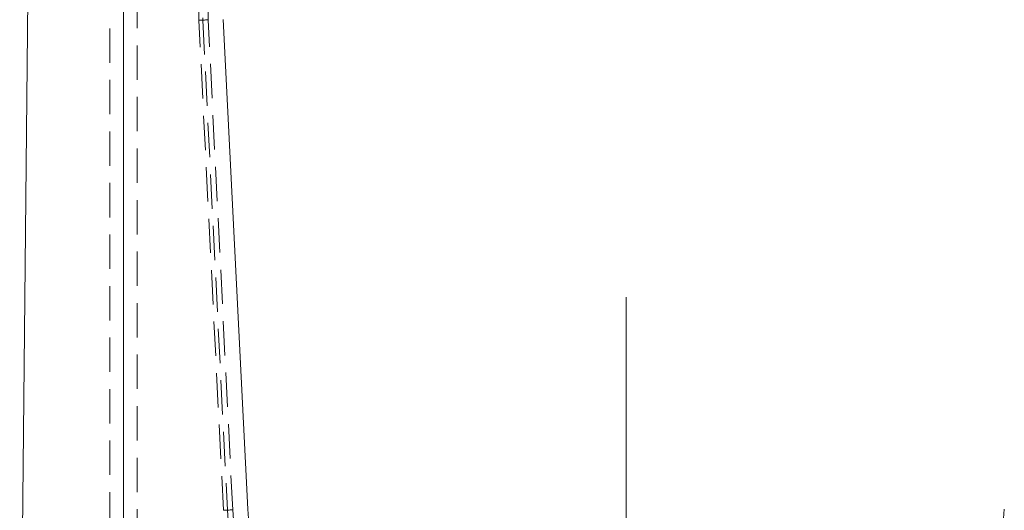
# Model space of a CAD drawing. Units: millimetres. Extents: x 0 to 507, y -3 to 297.
# Drawn here: x 265 to 301, y 207 to 225 of the extents above; entities that cross this region are included whole.
import ezdxf

# ---------------------------------------------------------------- set-up
doc = ezdxf.new("R2010")
doc.units = ezdxf.units.MM
doc.linetypes.add('HIDDEN', pattern=[1.905, 1.27, -0.635])
doc.layers.add('FORMAT', color=7, linetype='Continuous')
doc.styles.add('SLDTEXTSTYLE3', font='TXT', dxfattribs={"width": 0.75})
doc.dimstyles.new('SLDDIMSTYLE2', dxfattribs={"dimtxt": 3, "dimasz": 3, "dimexe": 0, "dimexo": 0.0625, "dimgap": 0.75, "dimtad": 2, "dimdec": 0, "dimlfac": 10, "dimrnd": 1e-09, "dimzin": 12, "dimdsep": 46, "dimtxsty": 'SLDTEXTSTYLE3', "dimsah": 1, "dimcen": 0.09, "dimadec": 0, "dimazin": 3, "dimtfac": 1, "dimtofl": 0, "dimtmove": 0, "dimatfit": 3, "dimfxl": 0, "dimfrac": 2, "dimtolj": 1, "dimtzin": 12, "dimarcsym": 0})

# ---------------------------------------------------------------- blocks, each defined once
blk = doc.blocks.new('_D_8')
at = {"layer": 'FORMAT'}
for p, q in [((308.625, 237.821), (320.931, 237.821)), ((319.931, 237.821), (319.931, 193.324)), ((287.431, 193.324), (320.931, 193.324))]:
    blk.add_line(p, q, dxfattribs=at)
for points in [[(319.931, 237.821), (319.181, 234.821), (320.681, 234.821)], [(319.931, 193.324), (320.681, 196.324), (319.181, 196.324)]]:
    blk.add_solid(points, dxfattribs=at)
at = {"layer": 'FORMAT', "insert": (316.064, 212.352, -50.489), "char_height": 3, "attachment_point": 1, "rotation": 90, "style": 'SLDTEXTSTYLE3'}
blk.add_mtext('445', dxfattribs=at)

msp = doc.modelspace()

# ---------------------------------------------------------------- linework, layer by layer
at = {"color": 7, "linetype": 'Continuous', "lineweight": 15}
for p, q in [((265.4308, 237.2826), (265.0191, 195.3235)), ((273.4484, 206.6219), (272.5401, 224.7235))]:
    msp.add_line(p, q, dxfattribs=at)
at = {"color": 7, "linetype": 'HIDDEN', "lineweight": 0}
for p, q in [((268.3558, 233.9178), (268.3558, 193.9178)), ((269.3558, 193.9178), (269.3558, 233.9178)), ((271.6403, 224.697), (271.5904, 230.4153)), ((271.7368, 230.5007), (271.7874, 224.7014)), ((271.9843, 224.7072), (271.9328, 230.615)), ((271.7874, 224.7014), (271.6403, 224.697)), ((272.5495, 206.5768), (271.6403, 224.697)), ((271.7874, 224.7014), (272.6965, 206.5842)), ((272.8932, 206.5941), (271.9843, 224.7072)), ((272.6965, 206.5842), (272.5495, 206.5768))]:
    msp.add_line(p, q, dxfattribs=at)
at = {"color": 7, "linetype": 'HIDDEN', "lineweight": 0, "flags": 128}
for points in [[(271.7874, 224.7014), (271.7964, 224.7016), (271.8112, 224.7021), (271.8312, 224.7027), (271.8558, 224.7034), (271.8844, 224.7042), (271.9159, 224.7052), (271.9496, 224.7061), (271.9843, 224.7072)], [(272.8932, 206.5941), (272.8585, 206.5923), (272.8249, 206.5906), (272.7933, 206.5891), (272.7648, 206.5876), (272.7402, 206.5864), (272.7202, 206.5854), (272.7055, 206.5847), (272.6965, 206.5842)]]:
    msp.add_lwpolyline(points, dxfattribs=at)
at = {"color": 7, "linetype": 'HIDDEN', "lineweight": 0}
for radius in [14.7528, 14.5559]:
    msp.add_arc((287.4308, 207.3235), radius, 182.87255, 357.12745, dxfattribs=at)
at = {"color": 7, "linetype": 'Continuous', "lineweight": 15}
msp.add_arc((287.4308, 207.3235), 14, 182.87255, 357.12745, dxfattribs=at)
at = {"layer": 'FORMAT', "lineweight": 0}
for p, q in [((268.8558, 193.9178), (268.8558, 229.603)), ((287.4308, 186.3235), (287.4308, 214.4611))]:
    msp.add_line(p, q, dxfattribs=at)

# ---------------------------------------------------------------- dimensions: what is measured, and where the dimension line sits
at = {"layer": 'FORMAT'}
dim = msp.add_linear_dim(base=(319.9308, 193.3235), p1=(308.6248, 237.8207), p2=(287.4308, 193.3235), angle=90, dimstyle='SLDDIMSTYLE2', dxfattribs=at)
dim.commit()
dim.dimension.update_dxf_attribs({"geometry": '_D_8', "text_midpoint": (319.9308, 216.8954), "dimtype": 160})

doc.saveas('drawing.dxf')
